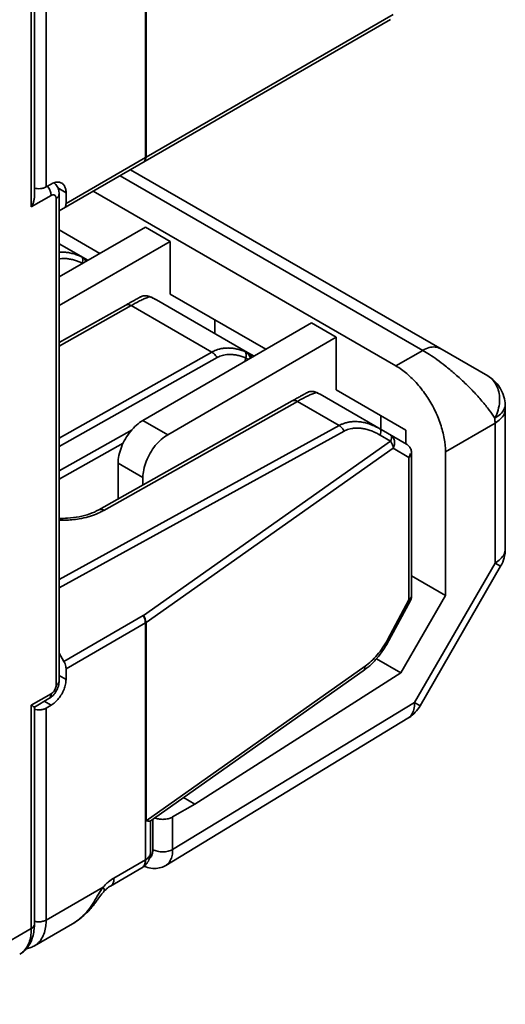
# Model space of a CAD drawing. Units: millimetres. Extents: x 309 to 4006, y 0 to 3460.
# Drawn here: x 389 to 396, y 147 to 161 of the extents above; entities that cross this region are included whole.
import ezdxf

# ---------------------------------------------------------------- set-up
doc = ezdxf.new("R2010")
doc.units = ezdxf.units.MM
doc.layers.get('0').update_dxf_attribs({"lineweight": 35})

msp = doc.modelspace()

# ---------------------------------------------------------------- linework, layer by layer
at = {"color": 9, "linetype": 'Continuous'}
for p, q in [((391.134071390062, 159.1576374978687), (391.134071390062, 162.5362166935686)), ((391.143080861562, 161.9886170975686), (391.143080861562, 159.1630069309687)), ((389.719863715662, 158.7394945632686), (389.719863715662, 161.7605535066687)), ((389.507732564462, 158.4537208336686), (389.507732564462, 161.6380802604687)), ((394.666862380262, 161.1974471066686), (391.143080861562, 159.1630069309687)), ((391.134071390062, 159.1576374978687), (390.002705250562, 158.5044468516686)), ((395.088821758262, 156.4094902481686), (390.7753741703621, 158.8998040357686)), ((389.885071492862, 158.7257558448687), (390.002705250562, 158.6578414996686)), ((389.7905740993621, 158.6170184952687), (389.507732564462, 158.4537208336686)), ((389.861284483062, 151.6359221232686), (389.861284483062, 158.5761926689686)), ((391.192144484462, 157.1783606866686), (391.200174772762, 157.1738718840686)), ((389.905218024262, 156.4704017933686), (390.931763200562, 157.0485916951686)), ((392.081336888062, 156.3849000319686), (390.931763200562, 157.0485916951686)), ((392.081336888062, 156.3849000319686), (389.905218024262, 155.1592258178687)), ((395.088821758262, 156.4094902481686), (394.7049398800621, 156.1878572654687)), ((392.155957668362, 156.3055109134687), (389.905218024262, 155.0378073930686)), ((392.567024656362, 156.3006619050686), (392.553710367862, 156.2518631027687)), ((390.542285111562, 154.1274064859687), (393.300580779862, 155.6809851675686)), ((393.895506338962, 155.3375125061687), (393.300580779862, 155.6809851675686)), ((393.570011245262, 155.8107443584686), (393.577297940162, 155.8068717937687)), ((391.452255163362, 155.2076972859686), (391.0987003007621, 155.4118176632686)), ((389.905218024262, 153.1449637151686), (393.895506338962, 155.3375125061687)), ((390.9444423361621, 155.2788323391686), (389.905218024262, 154.6935010584687)), ((389.905218024262, 153.0245535434686), (393.969210847962, 155.2576008446687)), ((396.119153442462, 155.3713582476686), (395.412049605162, 154.9631140937686)), ((396.119153442462, 153.3767300296686), (396.119153442462, 155.3713582476686)), ((391.1066090321621, 152.6309994816686), (394.630390550862, 155.1155175905686)), ((394.479053142262, 155.2028925448686), (394.630390550862, 155.1155175905686)), ((390.819047402462, 155.0861621488687), (389.905218024262, 154.5714581391686)), ((391.143080861562, 152.5297494791686), (394.666862380262, 155.0142675880686)), ((394.666862380262, 155.0142675880686), (394.8918305190621, 154.8843780910686)), ((394.8918305190621, 154.8843780910686), (394.8918305190621, 152.8543286239686)), ((391.098703244762, 154.5953240004686), (390.745148382162, 154.7994443777686)), ((394.9708054491621, 151.3877219193686), (396.119153442462, 153.3767300296686)), ((396.119153442462, 153.3767300296686), (396.198611882662, 153.3308514478687)), ((394.8918305190621, 152.8543286239686), (394.585482169162, 152.2845863482686)), ((389.971639103962, 151.9755044038686), (391.1030052435621, 152.6286950500686)), ((390.002705250562, 151.8709656021687), (391.134071390062, 152.5241562483686)), ((391.134071390062, 149.1455770526686), (391.134071390062, 152.5241562483686)), ((391.143080861562, 152.5297494791686), (391.143080861562, 149.7041393125687)), ((394.265211873362, 151.9054650746687), (391.143080861562, 149.7041393125687)), ((390.002705250562, 151.7175709540686), (389.905218024262, 151.7738539570686)), ((389.507732564462, 151.3501498046686), (389.7905740993621, 151.5134474661686)), ((389.507732564462, 151.3501498046686), (389.507732564462, 148.1657903778686)), ((389.7905740993621, 151.3501469827686), (389.693085172262, 151.4064309677686)), ((391.522978500562, 149.2928772146686), (394.9708054491621, 151.3877219193686)), ((394.9708054491621, 151.3877219193686), (395.050263889462, 151.3418433374686)), ((389.719863715662, 148.2882636240686), (389.719863715662, 151.3093225673687)), ((391.240135788062, 149.7255774863686), (391.240135788062, 149.2928765347687)), ((391.522978500562, 149.7571866017686), (391.522978500562, 149.2928772146686)), ((390.686540942562, 148.8871967705686), (391.134071390062, 149.1455770526686)), ((389.719863715662, 148.2882636240686), (390.532431234062, 148.7573968991686)), ((387.638304013862, 147.0864817435686), (389.507732564462, 148.1657903778686)), ((389.554195461462, 147.9220471791687), (389.554217099462, 147.9220596757687)), ((389.342085948262, 147.7995864296686), (389.342069021062, 147.7995766533686))]:
    msp.add_line(p, q, dxfattribs=at)
at = {"color": 7, "linetype": 'Continuous'}
for p, q in [((389.551666105662, 158.6008712506687), (389.551666105662, 161.6993163735686)), ((394.630390550862, 161.1254907903686), (389.905218024262, 158.3974300098686)), ((396.014447358662, 156.0441783864686), (390.921817487762, 158.9843526551687)), ((389.7905740993621, 158.7803189786687), (389.719863715662, 158.7394945632686)), ((389.905218024262, 151.6971582364686), (389.905218024262, 158.6374287496686)), ((390.002705250562, 158.5044468516686), (390.002705250562, 158.6578414996686)), ((394.7049398800621, 156.1878572654687), (390.391492372162, 158.6781710067686)), ((389.905218024262, 157.4580002937686), (391.1340357680621, 158.1674543140687)), ((390.483802731462, 157.7920443362686), (389.905218024262, 158.1260828156686)), ((391.1340357680621, 158.1674543140687), (391.487590630662, 157.9633339367687)), ((389.905218024262, 157.0497561398686), (391.487590630662, 157.9633339367687)), ((390.314105379562, 157.6940701092686), (389.905218024262, 157.9301386838687)), ((391.487590630662, 157.9633339367687), (391.487590630662, 157.2125202330686)), ((391.067098142662, 157.1728953201687), (391.061489472062, 157.1698634091687)), ((391.0673558374621, 157.1730271354686), (391.067098142662, 157.1728953201687)), ((392.587629481362, 156.3814827423686), (391.290262852262, 157.1305007697687)), ((392.852620310662, 156.4244378085687), (391.487590630662, 157.2125202330686)), ((389.905218024262, 156.5200737579686), (390.8568548902621, 157.0560724054686)), ((391.0987003007621, 155.4118176632686), (393.502853347262, 156.7998477863687)), ((392.123984084162, 156.8450877960686), (392.123984084162, 156.6491624815686)), ((393.502853347262, 156.7998477863687), (393.856408209862, 156.5957274091686)), ((393.856408209862, 156.5957274091686), (391.452255163362, 155.2076972859686)), ((393.856408209862, 156.5957274091686), (393.856408209862, 155.8449137053686)), ((392.6829195511621, 156.3264616142686), (392.587629481362, 156.3814827423686)), ((394.846361825062, 155.2733766490686), (393.856408209862, 155.8449137053686)), ((390.4692421384621, 154.1359377982686), (393.225672469462, 155.6884658777686)), ((393.4441629214621, 155.8094180671686), (393.434437386462, 155.8043531268686)), ((393.4447492334621, 155.8096948330686), (393.4441629214621, 155.8094180671686)), ((394.855358065062, 155.0722293958686), (393.624039115562, 155.7831248977686)), ((396.2655985798621, 153.5808504069686), (396.2655985798621, 155.5754786422686)), ((394.492801663362, 155.4774812684686), (394.492801663362, 155.2815557505686)), ((394.846361825062, 155.0774235406686), (394.846361825062, 155.2733766490686)), ((394.930358377362, 154.9423254049686), (394.930358377362, 152.9122759379686)), ((395.412049605162, 154.9631140937686), (395.412049605162, 152.9149645990686)), ((390.745148382162, 154.2913388817686), (390.745148382162, 154.7994443777686)), ((391.098703244762, 154.5953240004686), (391.098703244762, 154.4904746392687)), ((395.050263889462, 151.3418433374686), (396.198611882662, 153.3308514477686)), ((395.412049605162, 152.9149645990686), (394.930358377362, 153.1930628677686)), ((395.412049605162, 152.9149645990686), (394.775656151662, 151.8126926851686)), ((394.912471216962, 152.8412393444686), (394.606122868762, 152.2714970720687)), ((389.905218024262, 152.0905484499687), (389.971639103962, 151.9755044038686)), ((394.427328863062, 152.0137949895686), (394.775656151662, 151.8126926851686)), ((390.002705250562, 151.7175709540686), (390.002705250562, 151.8709656021687)), ((394.240175856962, 151.8408203976686), (391.203287493262, 149.6995968018687)), ((394.775656151662, 151.8126926851686), (391.8411752272621, 149.9408964710686)), ((389.551069816662, 151.3244388533686), (389.759507276662, 151.4447795587686)), ((389.551666105662, 151.3254716140686), (389.551666105662, 148.2270264911687)), ((389.719863715662, 151.3093225673687), (389.7905740993621, 151.3501469827686)), ((391.425174155862, 149.0673323209686), (394.876877393062, 151.1645321968687)), ((391.522978500562, 149.7571866017686), (391.8411752272621, 149.9408964710686)), ((391.8411752272621, 149.9408964710686), (391.678624227462, 150.0347432114687)), ((391.207293958762, 149.2476372412686), (391.207293958762, 149.7024216467686)), ((390.634762951562, 148.7727502851686), (391.082293399162, 149.0311305671686)), ((390.543349227362, 148.6943194857686), (390.543258054862, 148.6942166554686)), ((390.430002208462, 148.5457848545686), (390.430060183562, 148.5458645193686)), ((389.554174144762, 147.9220348707686), (390.097010042562, 148.2354394516686))]:
    msp.add_line(p, q, dxfattribs=at)
at = {"color": 9, "linetype": 'Continuous'}
for points, start_tangent, end_tangent in [([(391.1030052435621, 159.0889699807686), (391.119861179062, 159.1046039000686), (391.130457263062, 159.1280251113686)], (0.8660192136735259, 0.5000107214333388), (0.2584508388037715, 0.9660244116592639)), ([(391.1066090321621, 159.0910506146686), (391.125468160462, 159.1078613877686)], (0.866019924539412, 0.500009490210687), (0.6053586804658627, 0.7959528051239153)), ([(391.125468160462, 159.1078613877686), (391.137909100962, 159.1324061578686), (391.143080861562, 159.1630069309686)], (0.6053586799879164, 0.7959528054874154), (0.04170973332646877, 0.9991297704231592)), ([(391.130457263062, 159.1280251113686), (391.134071390062, 159.1576374978686)], (0.2584508408854066, 0.9660244111023418), (3.352091705559479e-09, 1)), ([(391.143080861562, 159.1630069309686), (391.138620866362, 159.1603020179686), (391.134071390062, 159.1576374978686)], (-0.8516328607147227, -0.524138789397291), (-0.8661481983291494, -0.4997872532699973)), ([(389.759507952862, 158.7215572969686), (389.739584190162, 158.7511408767686)], (-0.5000020663708469, 0.866024210761387), (-0.6162715446305453, 0.7875337346924777)), ([(389.7905740993621, 158.6170184952686), (389.782500270962, 158.6685491089686), (389.759507952862, 158.7215572969686)], (0, 1), (-0.5000020668500503, 0.8660242104847172)), ([(389.861284483062, 158.5761926689686), (389.857808960462, 158.5994687226686), (389.8477229596621, 158.6164415944686), (389.832026753162, 158.6254444489686), (389.812307598462, 158.6256131387686), (389.7905740993621, 158.6170184952686)], (0, 1), (-0.8660266959514751, -0.4999977618943622)), ([(389.861284483062, 158.5761926689686), (389.893799846462, 158.6042877238686), (389.905218024262, 158.6374284437686)], (0.8660269899258064, 0.4999972527124996), (5.651847484928213e-06, 0.9999999999840283)), ([(390.227592381062, 157.7407831573686), (390.164226430462, 157.7678264103686), (390.100681748762, 157.7885678079686), (390.038155410462, 157.8025750757686), (389.977850455362, 157.8097890396686), (389.920880416262, 157.8105512922686), (389.9051754871621, 157.8096632128686)], (-0.9027632386668395, 0.430137809209745), (-0.9974009338168314, -0.0720512124902335)), ([(390.234715918662, 157.6516714808686), (390.1779415868621, 157.6765362551686), (390.1214239277621, 157.6959384627686), (390.066244542262, 157.7094701414686), (390.013449729262, 157.7170543588686), (389.9639813028621, 157.7189635044686), (389.9186196523621, 157.7158032712686), (389.905139700462, 157.7138707766686)], (-0.9000065289498538, 0.435876413502309), (-0.9872528587191163, -0.1591596461133685)), ([(390.234715877462, 157.6516714094686), (390.2412462456621, 157.6916478660686), (390.238776345662, 157.7224761822686), (390.227575806762, 157.7407910180686)], (0.2442942758641923, 0.9697011430229368), (-0.8040469852345324, 0.5945657621619829)), ([(390.2857977292621, 157.6775875701686), (390.264628841962, 157.7106491363686), (390.227575806762, 157.7407910180686)], (-0.419001859128969, 0.9079853754584749), (-0.8775032286310953, 0.479570728612583)), ([(390.253849165462, 157.7288609542686), (390.240968614862, 157.7354890901686), (390.227592381062, 157.7407831573686)], (-0.8660366819350874, 0.4999804651612544), (-0.9468731237177095, 0.3216073500109523)), ([(390.2990166976621, 157.6853666974686), (390.298649010762, 157.6859409155686), (390.253856608462, 157.7288566569686)], (-0.537071524046177, 0.8435367081868558), (-0.8660127913098381, 0.5000218448105471)), ([(390.959342379062, 157.0639927588686), (390.988999549962, 157.0802315467686)], (0.8749463818110278, 0.4842198147079394), (0.8793979560915686, 0.4760874235074601)), ([(390.988999549962, 157.0802315467686), (391.020379502762, 157.0969909249686), (391.0522892675621, 157.1134969422686)], (0.8793979561612588, 0.4760874233787328), (0.8917268748559823, 0.4525739504871919)), ([(391.0522892675621, 157.1134969422686), (391.083605256362, 157.1290362614686), (391.113318357062, 157.1429843682686)], (0.8917268751420534, 0.4525739499235332), (0.9107712045426757, 0.4129113863480682)), ([(391.113318357062, 157.1429843682686), (391.1405141135621, 157.1548008597686)], (0.910771204389206, 0.412911386686581), (0.9242679987311655, 0.3817442422898952)), ([(391.1405141135621, 157.1548008597686), (391.1644157948621, 157.1640568756686), (391.184430290662, 157.1704609577686), (391.193378621062, 157.1726648020686)], (0.924267998606649, 0.381744242591371), (0.9783676057042124, 0.2068739425558634)), ([(391.193378621062, 157.1726648020686), (391.200173959162, 157.1738717045686)], (0.9783676067861182, 0.2068739374392132), (0.9902428569351117, 0.1393523745365962)), ([(391.200173959162, 157.1738717045686), (391.238998082662, 157.1571596298686)], (0.929783171511654, -0.368107666279487), (0.9062124868068869, -0.4228225736112937)), ([(391.238998082662, 157.1571596298686), (391.2466772176621, 157.1535186681686)], (0.9062124864198099, -0.4228225744408947), (0.900901527368836, -0.4340235454263955)), ([(391.2466772176621, 157.1535186681686), (391.256579567362, 157.1486484458686)], (0.9009015248390104, -0.4340235506775477), (0.8937069729404392, -0.4486511412195861)), ([(391.256579567362, 157.1486484458686), (391.290254561262, 157.1305055564686)], (0.893706970799574, -0.4486511454841607), (0.8660354138102989, -0.4999826617258086)), ([(390.856854983562, 157.0560722394686), (390.878556364662, 157.0627021587686), (390.904267025462, 157.0602423407686), (390.931763200562, 157.0485916951686)], (0.8716372178263317, 0.4901515689049378), (0.8660303038733572, -0.4999915127009863)), ([(390.931763200562, 157.0485916951686), (390.959342379062, 157.0639927588686)], (0.8712980709041097, 0.4907541865728472), (0.8749463809276387, 0.4842198163041527)), ([(392.555704790362, 156.3912732314686), (392.496189103762, 156.4130355970686), (392.437111502462, 156.4290251705687), (392.379473161662, 156.4390466347686), (392.324232165462, 156.4432096846686), (392.272253557262, 156.4419283335686), (392.224260628162, 156.4358942306686), (392.180820412162, 156.4260284333686), (392.142412462562, 156.4134494165686), (392.109418551062, 156.3994315842686), (392.081336888062, 156.3849000319686)], (-0.9243906001963929, 0.3814472680050974), (-0.8713054741056235, -0.49074104249958)), ([(392.155957668362, 156.3055109134686), (392.1341965127621, 156.3377743825686), (392.108744754262, 156.3648525323686), (392.081336888062, 156.3849000319686)], (-0.4938998425908363, 0.869518801112861), (-0.8660303015174432, 0.4999915167816413)), ([(392.587626548062, 156.3814844358686), (392.572187019862, 156.3882525889686), (392.555704790362, 156.3912732314686)], (-0.8660439385803047, 0.4999678954176092), (-0.9978744816292343, 0.0651653198656078)), ([(392.5670246620621, 156.3006619258686), (392.571426977462, 156.3406098097686), (392.567520498562, 156.3718916205686), (392.555709338162, 156.3912713426686)], (0.1935698539952357, 0.9810864954856239), (-0.7732357630724709, 0.6341186440294384)), ([(392.632181334062, 156.2966873232686), (392.620831949762, 156.3260677815686), (392.593316806862, 156.3639734916686), (392.555709338162, 156.3912713426686)], (-0.2619341840364762, 0.9650857387989656), (-0.8933408225817597, 0.4493797666884268)), ([(392.650321433262, 156.3071347195686), (392.631281492662, 156.3423656411686), (392.587635294762, 156.3814793857686)], (-0.3499242274684587, 0.9367780073371719), (-0.8660034388842777, 0.5000380423933815)), ([(395.088821758262, 156.4094902481686), (395.180327728062, 156.4484101067686), (395.2655977175621, 156.4568559958686), (395.338817516562, 156.4342541904686)], (0.8660266945846233, 0.499997764261833), (0.8660310753176702, -0.4999901764876183)), ([(396.116561964762, 155.4426944523686), (396.037568257662, 155.5563818830686), (395.9330571516621, 155.6868114711686), (395.8083135239621, 155.8249819348686), (395.6730498605621, 155.9598901450686), (395.537643093762, 156.0825979995686), (395.409018760462, 156.1889242019686), (395.2906624840621, 156.2781107046686), (395.183997146462, 156.3510581120686), (395.088821758262, 156.4094902481686)], (-0.5390629921312707, 0.8422654513361458), (-0.8661211520402368, 0.4998341224731391)), ([(392.567024656362, 156.3006619050686), (392.508060061562, 156.3228051030686), (392.450166046762, 156.3387107164686), (392.394540594962, 156.3481761280686), (392.342281753462, 156.3514053514686), (392.294311436662, 156.3490006556686), (392.251323401862, 156.3419107042686), (392.213789942462, 156.3313539777686), (392.182194401362, 156.3188291671686), (392.155957668362, 156.3055109134686)], (-0.9204198884839161, 0.3909312329339463), (-0.8713044935697539, -0.4907427834264653)), ([(392.601306824462, 156.2793886304686), (392.600600533562, 156.2799265606686), (392.5670246620621, 156.3006619258686)], (-0.7940581322675978, 0.6078418236512638), (-0.8919930316555351, 0.4520491471930541)), ([(396.1165467167621, 155.4429080410686), (396.162493481462, 155.5587921900686), (396.183348789662, 155.6779824920686), (396.177798437262, 155.7929686998686), (396.1461921532621, 155.8965053696686), (396.090521434062, 155.9820685539686), (396.014294176162, 156.0442668243686)], (0.4584584177670625, 0.8887158596416076), (-0.8660308002356051, 0.4999906529559102)), ([(393.225672562762, 155.6884657118686), (393.247373943962, 155.6950956310686), (393.2730846047621, 155.6926358131686), (393.300580779862, 155.6809851675686)], (0.8716372178263317, 0.4901515689049378), (0.8660303038733572, -0.4999915127009863)), ([(393.300580779862, 155.6809851675686), (393.3301521021621, 155.6974879961686), (393.332278643462, 155.6986624130686)], (0.8712980712641528, 0.4907541859336172), (0.8755276633983651, 0.4831679942051204)), ([(393.332278643462, 155.6986624130686), (393.3620678374621, 155.7149221772686)], (0.8755276637991073, 0.4831679934789528), (0.8800922501178065, 0.4748027288070029)), ([(393.3620678374621, 155.7149221772686), (393.3958120105621, 155.7328540669686), (393.429875595662, 155.7503146274686)], (0.8800922497350231, 0.4748027295165286), (0.8938780442515599, 0.4483102073397461)), ([(393.429875595662, 155.7503146274686), (393.4629306907621, 155.7664640288686), (393.4937813923621, 155.7805704601686)], (0.8938780440081789, 0.4483102078250195), (0.9159731779759239, 0.401239501082192)), ([(393.4937813923621, 155.7805704601686), (393.521365197962, 155.7920201759686)], (0.9159731777072603, 0.4012395016955132), (0.9321469437452155, 0.3620802055711609)), ([(393.521365197962, 155.7920201759686), (393.544828044862, 155.8003619973686), (393.5635752861621, 155.8053339800686), (393.570485382162, 155.8064789541686)], (0.9321469441442822, 0.362080204543795), (0.9928612440349259, 0.1192751025714057)), ([(393.570485382162, 155.8064789541686), (393.577301555962, 155.8068715355686)], (0.9928612439595851, 0.1192751031985519), (0.9999056016213979, -0.01374000895743674)), ([(393.577301555962, 155.8068715355686), (393.601119218062, 155.7955491184686)], (0.914059639457875, -0.4055798016594754), (0.8915033094952352, -0.4530141820727503)), ([(393.601119218062, 155.7955491184686), (393.624031907862, 155.7831290589686)], (0.8915033081327389, -0.453014184754057), (0.8660344790127825, -0.4999842809139688)), ([(396.1165467167621, 155.4429080410686), (396.195892285162, 155.5013233834686), (396.246063446362, 155.5673898507686)], (0.866026696237337, 0.499997761399232), (0.4434191993281867, 0.8963143498054407)), ([(396.119153442462, 155.3713582476686), (396.198612733662, 155.4311445815686), (396.248562406962, 155.5007670545686), (396.2655985798621, 155.5754786422686)], (0.8660266568974002, 0.4999978295384018), (9.86892742317672e-07, 0.9999999999995131)), ([(396.246063446362, 155.5673898507686), (396.263373269862, 155.6364645257686), (396.262983552562, 155.6469046513686)], (0.4434191993726673, 0.8963143497834355), (-0.07628829764987746, 0.9970858015445229)), ([(393.895506338962, 155.3375125061686), (393.931021039062, 155.3551200121686), (393.9736510593621, 155.3714435446686), (394.023023824662, 155.3845700070686), (394.0785874513621, 155.3927741232686), (394.139510048762, 155.3946103050686), (394.204673037962, 155.3890323659686), (394.272719941362, 155.3754887048686), (394.342150391562, 155.3539659666686), (394.411434707662, 155.3249701457686), (394.479042313662, 155.2894997384686)], (0.8755559648518236, 0.4831167068239229), (0.8660305326765149, -0.4999911163931134)), ([(396.119153442462, 155.3713582476686), (396.1185014427621, 155.4067898842686), (396.116561964762, 155.4426944523686)], (0, 1), (-0.07120802983430694, 0.9974614862174461)), ([(393.895506338962, 155.3375125061686), (393.922579337662, 155.3172750364686), (393.947718683462, 155.2900185370686), (393.969210847962, 155.2576008446686)], (0.8607252675071315, -0.5090697534471841), (0.4877357237169757, -0.8729913308906784)), ([(393.969210847962, 155.2576008446686), (393.998867702462, 155.2720959486686), (394.034789567262, 155.2853176331686), (394.076780470362, 155.2956125514686), (394.124476159962, 155.3014947044686), (394.177250329062, 155.3017275437686), (394.234200993962, 155.2954281326686), (394.294186888562, 155.2821485283686), (394.355906362162, 155.2619110768686), (394.417998225862, 155.2351895270686), (394.479053142262, 155.2028925448686)], (0.8764147456296107, 0.4815570512857066), (0.8660246221668935, -0.5000013537988567)), ([(394.479052997862, 155.2894935700686), (394.489339574762, 155.2731096989686), (394.489339791662, 155.2430333822686), (394.479053142262, 155.2028925448686)], (0.8660227451982616, -0.5000046047780629), (-0.3273246130399816, -0.9449119523522953)), ([(394.630390404262, 155.2021186169686), (394.640649691862, 155.1858571884686), (394.640682362762, 155.1556936974686), (394.630390550862, 155.1155175905686)], (0.866022816388973, -0.5000044814736275), (-0.3273246125847655, -0.9449119525099855)), ([(394.666862380262, 155.0142675880686), (394.661690868062, 155.0470864594686), (394.649250002662, 155.0816237358686), (394.630390550862, 155.1155175905686)], (-0.04405959896835299, 0.999028904355999), (-0.5514007686430124, 0.8342404883125101)), ([(394.630392006162, 155.2021176920686), (394.665636744662, 155.1691916944686), (394.684871632762, 155.1221798262686), (394.685300962862, 155.0679111758686), (394.666862380262, 155.0142675880686)], (0.8660180032351291, -0.5000128179083412), (-0.4729169590577932, -0.881107002489215)), ([(394.9303477113621, 154.9423254754686), (394.921087293862, 154.9123515553686), (394.8918305190621, 154.8843780910686)], (-0.006606479259736023, -0.9999781769777731), (-0.8418091432439623, -0.5397752924605443)), ([(394.910216306762, 154.9377071907686), (394.8918305190621, 154.8843780910686)], (-0.166649054717503, -0.9860162739842394), (-0.4729169589391764, -0.8811070025528802)), ([(390.4692857765621, 154.1359621863686), (390.4909871589621, 154.1425921055686), (390.5166978205621, 154.1401322872686), (390.544193993662, 154.1284816420686)], (0.8716372180648199, 0.4901515684808339), (0.8660302992822638, -0.4999915206531733)), ([(389.905131915262, 153.9879468977686), (389.9843599968621, 153.9880412907686), (390.190251637962, 154.0082875584686), (390.320473247962, 154.0373872022686)], (0.999680944220391, -0.02525885513295265), (0.9630000052685573, 0.2695013726361308)), ([(390.320473247962, 154.0373872022686), (390.379872828562, 154.0557354738686)], (0.9630000051240017, 0.2695013731526661), (0.9470223486441368, 0.3211676683113402)), ([(390.379872828562, 154.0557354738686), (390.485939986862, 154.0983369083686)], (0.9470223483578863, 0.3211676691554027), (0.9045353805900409, 0.426398575584898)), ([(390.485939986862, 154.0983369083686), (390.542285111562, 154.1274064859686)], (0.9045353807060783, 0.4263985753387433), (0.8711137042339646, 0.491081372377105)), ([(396.119153442462, 153.3767300296686), (396.198612322562, 153.4365159439686), (396.248562031762, 153.5061380132686), (396.2655985798621, 153.5808504069686)], (0.8660266961174701, 0.4999977616068487), (5.247974099020985e-07, 0.9999999999998623)), ([(394.920969551362, 152.8821184638686), (394.896679049762, 152.8575834879686)], (-0.5319225581843258, -0.8467930042782844), (-0.8177920330913836, -0.5755138491924077)), ([(394.930348822562, 152.9122750486686), (394.920969551362, 152.8821184638686)], (-0.006321897691430302, -0.9999800166051215), (-0.5319225583078422, -0.8467930042006961)), ([(394.896679049762, 152.8575834879686), (394.8918305190621, 152.8543286239686)], (-0.8177920320812916, -0.5755138506277254), (-0.8418091421827105, -0.5397752941156246)), ([(394.909980555962, 152.8422831558686), (394.910269101662, 152.8431282461686), (394.8918305190621, 152.8543286239686)], (0.3865190409384455, 0.9222814272184083), (-0.8647625980050305, 0.5021808927981927)), ([(391.1030052435621, 152.6286950500686), (391.104822338462, 152.6297998791686), (391.1066090321621, 152.6309994816686)], (0.8659773032607421, 0.5000833032978133), (0.8172746837784879, 0.5762482895894553)), ([(391.1030052435621, 152.6286950500686), (391.119861047462, 152.5935980379686), (391.1304571436621, 152.5579418129686), (391.134071389862, 152.5241562481686)], (0.4999982749539534, -0.8660263997379473), (4.660772976905357e-06, -0.9999999999891386)), ([(391.1066090321621, 152.6309994816686), (391.125468483962, 152.5971056270686), (391.137909349362, 152.5625683506686), (391.143080861562, 152.5297494791686)], (0.5514007686430124, -0.8342404883125101), (0.04405959988635288, -0.999028904315513)), ([(391.134071390062, 152.5241562483686), (391.138616860762, 152.5268815044686), (391.143080861562, 152.5297494791686)], (0.8657877320331081, 0.500411433783209), (0.8319281777746933, 0.5548833273981822)), ([(394.585482169162, 152.2845863482686), (394.5168318251621, 152.1709608884686), (394.438598993962, 152.0673770503686), (394.353654736762, 151.9777848766686), (394.265211873362, 151.9054650746686)], (-0.4736476612638751, -0.8807144219207844), (-0.8172091062289749, -0.5763412849141036)), ([(394.603632211462, 152.2725406083686), (394.6039205991621, 152.2733860787686), (394.585482169162, 152.2845863482686)], (0.3862560783886713, 0.9223915881597168), (-0.8647626575757199, 0.5021807902166094)), ([(394.240150821262, 151.8408550064686), (394.258759885362, 151.8644181014686), (394.265211873362, 151.9054650746686)], (0.8102292356442412, 0.5861131168190562), (-0.0440595978681939, 0.9990289044045187)), ([(389.7905740993621, 151.5134474661686), (389.812469256462, 151.5301017987686), (389.832210941662, 151.5531460403686), (389.847855521762, 151.5803030120686), (389.8578610167621, 151.6088496289686), (389.861284483062, 151.6359221232686)], (0.8660266959800237, 0.4999977618449143), (0, 1)), ([(389.861284483062, 151.6359221232686), (389.8938001931621, 151.6640176859686), (389.905218024262, 151.6971582364686)], (0.8660266960973245, 0.4999977616417421), (1.293930167440161e-06, 0.9999999999991629)), ([(389.7905740993621, 151.5134474661686), (389.782500494862, 151.4712400252686), (389.759508501862, 151.4447802660686)], (-5.882638041422553e-07, -0.999999999999827), (-0.8660135448842808, -0.5000205396550842)), ([(394.9708054491621, 151.3877219193686), (394.9612244417621, 151.2907217801686), (394.928184898262, 151.2138595856686), (394.876879408362, 151.1645374260686)], (0.02297220131300893, -0.9997361041629109), (-0.8537916365430023, -0.5206148685633382)), ([(391.134071390062, 149.1455770526686), (391.1800460623621, 149.1821108291686), (391.204216206762, 149.2250587874686), (391.207151410062, 149.2476372411686)], (0.8660266962436048, 0.4999977613883755), (-5.356542915970961e-07, 0.9999999999998566)), ([(391.234001905162, 149.2379146315686), (391.219181819562, 149.1987892411686)], (-0.2355162306607564, -0.9718704157938698), (-0.481461748013337, -0.8764671044596836)), ([(391.240135788062, 149.2928765347687), (391.234858033462, 149.2416039737686), (391.234001905162, 149.2379146315686)], (-0.0001666374801968771, -0.999999986115975), (-0.2355162313017621, -0.971870415638533)), ([(391.522978500562, 149.2928772146686), (391.458092988162, 149.2678464103686), (391.381555740962, 149.2590569610686), (391.305019408862, 149.2678465799686), (391.240135788062, 149.2928765347687)], (-0.8660266976503669, -0.4999977589517776), (-0.8660302883177559, 0.499991539644687)), ([(391.522978500562, 149.2928772146686), (391.514935263762, 149.2076072083686), (391.489567449862, 149.1368648171686), (391.448136496562, 149.0841708692686), (391.4252446147621, 149.0674373682687)], (0.009022571761315193, -0.9999592957709889), (-0.8545989468466795, -0.5192885903315672)), ([(391.134071390062, 149.1455770526686), (391.1254192867621, 149.0874939530686), (391.101168063262, 149.0459564051686)], (0, -1), (-0.6972500852096918, -0.7168279561199308)), ([(391.219181819562, 149.1987892411686), (391.193880673762, 149.1668418042686), (391.1910730776621, 149.1644887202687)], (-0.4814617486248368, -0.876467104123774), (-0.7779672447782449, -0.6283048352926679)), ([(391.101168063262, 149.0459564051686), (391.100309904862, 149.0450867943686), (391.0822221318621, 149.0312540062686)], (-0.6972500844232881, -0.7168279568848566), (-0.8660261398132726, -0.4999987251584969)), ([(390.532431234062, 148.7573968991686), (390.591247238262, 148.8170757195686)], (0.6605504148311213, 0.7507816922824061), (0.7431877398878071, 0.6690829420037947)), ([(390.591247238262, 148.8170757195686), (390.607509398762, 148.8312404516686), (390.686540942562, 148.8871967705686)], (0.743187739956788, 0.6690829419271737), (0.8660266941138858, 0.4999977650771792)), ([(390.686540942562, 148.8871967705686), (390.677888838362, 148.8291136702686), (390.652779457262, 148.7867065122686), (390.634691684362, 148.7728737242686)], (-2.067568107370484e-08, -0.9999999999999998), (-0.8660261409507605, -0.4999987231883033)), ([(390.398928944662, 148.5445178386686), (390.465484547062, 148.6551589188686), (390.532431234062, 148.7573968991686)], (0.5183992057572505, 0.8551387393109097), (0.5839524984606318, 0.811787829141079)), ([(390.532431235762, 148.7573969004686), (390.547590678762, 148.7193674309686), (390.543960502862, 148.6950526589686), (390.543331132262, 148.6943364431687)], (0.484236515842849, -0.8749371387273364), (-0.6837955147682028, -0.7296736900717256)), ([(390.0967257384621, 148.2352748725687), (390.153599627462, 148.2720032821686), (390.235958558162, 148.3401323057686), (390.318665299062, 148.4298719147686), (390.398928944662, 148.5445178386686)], (0.8659409939650968, 0.5001461736040176), (0.5186392836698925, 0.8549931540277856)), ([(390.398925565862, 148.5445207347686), (390.426822450762, 148.5431572958686), (390.428857688162, 148.5462716401686)], (0.9646594513177084, -0.2634997969324034), (0.3913889020388797, 0.9202253677011953)), ([(389.551508681062, 148.2707157210687), (389.556395318962, 148.2694904285686), (389.613797881362, 148.2628984348686), (389.6712003486621, 148.2694907044686), (389.719863715662, 148.2882636240686)], (0.9671638483674161, -0.2541536747936763), (0.8660266961416505, 0.4999977615649667)), ([(389.554192377762, 147.9221024509686), (389.594635239162, 147.9506862487686), (389.655292974062, 148.0224810290686), (389.6947859610621, 148.1104101813686), (389.714688898162, 148.2031004737686), (389.719863715662, 148.2882636240686)], (0.8658023085893769, 0.5003862132806073), (0, 1)), ([(389.507732564462, 148.1657903778686), (389.5025466610621, 148.0805396905686), (389.482733310762, 147.9881860646686), (389.443431855562, 147.9004479705686), (389.383128595162, 147.8287488775686), (389.342061803262, 147.7996281995686)], (0, -1), (-0.8657641987574622, -0.5004521477122956)), ([(389.551666105662, 148.2270264911686), (389.540248311862, 148.1938859926686), (389.507732564462, 148.1657903778686)], (-1.622852158365892e-06, -0.9999999999986832), (-0.8660266950441352, -0.4999977634659304))]:
    msp.add_spline(points, degree=3, dxfattribs=dict(at, start_tangent=start_tangent, end_tangent=end_tangent))
at = {"color": 7, "linetype": 'Continuous'}
for points, start_tangent, end_tangent in [([(389.7905740993621, 158.7803189786686), (389.844817470962, 158.8034926802686), (389.896692975362, 158.8087336541686), (389.940572228962, 158.7951769517686)], (0.8660266961518135, 0.4999977615473639), (0.8660542412581115, -0.4999500487037048)), ([(389.8307857494621, 158.7987350509686), (389.855617570762, 158.7753364457686)], (0.7877308295818759, -0.6160195939466939), (0.6615258893520638, -0.7499223277893258)), ([(389.855617570762, 158.7753364457686), (389.891875338762, 158.7143027430686), (389.905218024262, 158.6374287413686)], (0.6615258905066421, -0.7499223267708424), (-1.664268213465259e-07, -0.9999999999999861)), ([(389.940572228962, 158.7951769517686), (389.974304600962, 158.7638807572686), (389.995644151062, 158.7164381914686), (390.002705250562, 158.6578414996686)], (0.8660542412015387, -0.4999500488017047), (0, -1)), ([(389.719863715662, 158.7394945632686), (389.6819161853621, 158.7235743396686), (389.6371635032621, 158.7151865536686), (389.590344836862, 158.7151944143686), (389.551532394862, 158.7219414990686)], (-0.8660266961392442, -0.4999977615691347), (-0.966914497038224, 0.2551006770224617)), ([(389.507732564462, 158.4537208336686), (389.528261860562, 158.4951423209686), (389.5433341168621, 158.5398262974686), (389.551046218162, 158.5854715658686), (389.551664077462, 158.6011480835686)], (0.4999979182501954, 0.8660266056799127), (0.001891035106833782, 0.9999982119915138)), ([(389.971639103962, 158.4357793345686), (389.988504437062, 158.4514266272686), (389.999099215262, 158.4748646844686), (390.002705250562, 158.5044468516686)], (0.8660192133211785, 0.500010722043605), (0, 1)), ([(390.910570683562, 157.0862809873686), (390.856850464962, 157.0560682348686)], (-0.8718792035155097, -0.489720996565555), (-0.8713341459555244, -0.4906901324583132)), ([(390.916954482562, 157.0898661298686), (390.910570683562, 157.0862809873686)], (-0.8719418926056073, -0.4896093707429951), (-0.8718792040823319, -0.4897209955564081)), ([(390.990418330062, 157.1309461714686), (390.916954482562, 157.0898661298686)], (-0.8741770543556395, -0.4856073286494935), (-0.8719418957032367, -0.4896093652264487)), ([(391.042092713162, 157.1594920368686), (390.990418330062, 157.1309461714686)], (-0.8762947347496023, -0.4817754018732422), (-0.8741770544041935, -0.4856073285620882)), ([(391.065722661262, 157.1722086656686), (391.042092713162, 157.1594920368686)], (-0.8885999630506792, -0.4586830121841569), (-0.8762947358947332, -0.4817753997903794)), ([(391.067368455962, 157.1730544709686), (391.065722661262, 157.1722086656686)], (-0.890255803990586, -0.4554608692973254), (-0.8885999609775721, -0.4586830162003575)), ([(391.070408278062, 157.1745390784686), (391.0671191396621, 157.1729046934686)], (-0.9009301407855749, -0.4339641476252206), (-0.8899923032312325, -0.4559755477974297)), ([(391.070409556962, 157.1745370961686), (391.0673567678621, 157.1730253103686)], (-0.9012204599962066, -0.4333609148091528), (-0.8909217173351789, -0.4541569041427594)), ([(391.1056616858621, 157.1864251625686), (391.104352974162, 157.1861521905686), (391.070408278062, 157.1745390784686)], (-0.979838653530781, -0.1997904228109696), (-0.9009301370984281, -0.433964155279912)), ([(391.105682438662, 157.1863254895686), (391.070409556962, 157.1745370961686)], (-0.9807289870294005, -0.1953731148348872), (-0.9012204620729914, -0.433360910490256)), ([(391.111957478662, 157.1875687834686), (391.1056616858621, 157.1864251625686)], (-0.987503456534115, -0.1575973455778212), (-0.9798386529902746, -0.1997904254617928)), ([(391.111982733462, 157.1874381210686), (391.106345336662, 157.1864559572686), (391.105682438662, 157.1863254895686)], (-0.9883199450347596, -0.1523931961948752), (-0.9807289864005012, -0.1953731179918199)), ([(391.148835084962, 157.1888498547686), (391.111957478662, 157.1875687834686)], (-0.9960455285936236, 0.08884427369644622), (-0.9875034557100999, -0.1575973507410919)), ([(391.154224767162, 157.1878398355686), (391.111982733462, 157.1874381210686)], (-0.9910572329845109, 0.1334374795516049), (-0.9883199440755613, -0.1523932024155908)), ([(391.153205282662, 157.1883950991686), (391.148835084962, 157.1888498547686)], (-0.9930014001491025, 0.1181025795735301), (-0.9960455291531284, 0.08884426742375989)), ([(391.159191003262, 157.1875606944686), (391.153205282662, 157.1883950991686)], (-0.9874502917096284, 0.1579301155656191), (-0.9930013990199291, 0.1181025890675709)), ([(391.1591231202621, 157.1870964981686), (391.154224767162, 157.1878398355686)], (-0.9860339285699983, 0.1665445637324005), (-0.991057234117784, 0.1334374711346396)), ([(391.1920268683621, 157.1775710594686), (391.1591231202621, 157.1870964981686)], (-0.9225847543497804, 0.3857944673545169), (-0.9860339285813576, 0.1665445636651464)), ([(391.192143221862, 157.1783612007686), (391.159191003262, 157.1875606944686)], (-0.9261598276568346, 0.3771312419233687), (-0.9874502926870169, 0.1579301094545451)), ([(391.200174772762, 157.1738718840686), (391.1920268683621, 157.1775710594686)], (-0.897630805259198, 0.4407481564904425), (-0.9225847542146096, 0.3857944676777629)), ([(391.213426437862, 157.1693522049686), (391.192144968562, 157.1783618947686)], (-0.9153689980222709, 0.4026159428782021), (-0.9261582946761742, 0.3771350065991236)), ([(391.290342384662, 157.1304525628686), (391.270840222862, 157.1413362717686), (391.213426437862, 157.1693522049686)], (-0.8659704162346006, 0.5000952291378838), (-0.9153689991328298, 0.4026159403532868)), ([(395.412049605162, 154.9631140937686), (395.394732792862, 155.1527040321686), (395.341976099562, 155.3579514382686), (395.2571005402621, 155.5626359154686), (395.146806013062, 155.7537026717686), (395.011939818262, 155.9296462925686), (394.860516316262, 156.0780295838686), (394.7049398800621, 156.1878572654686)], (0, 1), (-0.8660303016809036, 0.4999915164985134)), ([(396.0142998166621, 156.0442635678686), (396.107862466962, 155.9745186379686), (396.182916882962, 155.8846687749686), (396.235601015162, 155.7781991553686), (396.261934778962, 155.6597804871686), (396.263018070562, 155.6469480671686)], (0.866020092537382, -0.5000091992369184), (0.07123765099590172, -0.997459371142798)), ([(393.570032859962, 155.8104101715686), (393.530251690862, 155.8221849975686), (393.480833266762, 155.8213137411686), (393.444751433462, 155.8096901392686)], (-0.9106192478614262, 0.4132463979568247), (-0.905469564430951, -0.4244112014181812)), ([(393.525694445162, 155.8229406691686), (393.479396553362, 155.8210722616686), (393.444771315162, 155.8097010526686)], (-0.9933706687055013, 0.1149552719782143), (-0.9054437324888415, -0.424466308788666)), ([(393.5700108507621, 155.8107445357686), (393.525694445162, 155.8229406691686)], (-0.9121172155130881, 0.4099294880398955), (-0.9933706685860655, 0.1149552730103026)), ([(393.266029433562, 155.7111721119686), (393.2256713943621, 155.6884653107686)], (-0.8717667722836744, -0.4899211107332528), (-0.8713007580506179, -0.4907494157107256)), ([(393.322831723762, 155.7430252294686), (393.266029433562, 155.7111721119686)], (-0.8727605484007013, -0.4881485687322121), (-0.8717667723702811, -0.4899211105791447)), ([(393.366774947362, 155.7675317937686), (393.322831723762, 155.7430252294686)], (-0.8740874824048902, -0.4857685386097794), (-0.872760548553218, -0.4881485684595274)), ([(393.3993449346621, 155.7855475883686), (393.366774947362, 155.7675317937686)], (-0.876358652842745, -0.4816591238496881), (-0.8740874834962439, -0.4857685366460076)), ([(393.444185630262, 155.8094221346686), (393.436863321162, 155.8057794333686), (393.422095058462, 155.7979574221686), (393.3993449346621, 155.7855475883686)], (-0.9017715859030915, -0.4322129184300526), (-0.8763586535350252, -0.4816591225901133)), ([(393.577508800762, 155.8073138295686), (393.570012450762, 155.8107440516686)], (-0.9064977038579389, 0.4222107446528149), (-0.9120994752694109, 0.4099689588411117)), ([(393.577297940162, 155.8068717937686), (393.570032859962, 155.8104101715686)], (-0.8867331855225292, 0.4622815783622226), (-0.9106192466703525, 0.4132464005814444)), ([(393.624079675162, 155.7830990372686), (393.600390777162, 155.7960649021686), (393.577508800762, 155.8073138295686)], (-0.8659905450262967, 0.5000603722802455), (-0.9064977041843484, 0.4222107439520051)), ([(396.2655985798621, 155.5754786458686), (396.265312346762, 155.5991391234686), (396.264453098762, 155.6229627329686), (396.263022382062, 155.6469076222686)], (-2.098227754587947e-08, 0.9999999999999998), (-0.0713082017398261, 0.9974543299643509)), ([(390.745148382162, 154.7994443777686), (390.757195371662, 154.9120628567686), (390.7925153576621, 155.0309171548686), (390.848701341662, 155.1479075478686), (390.921924341462, 155.2550613339686), (391.007194330762, 155.3450761595686), (391.0987003007621, 155.4118176632686)], (0, 1), (0.8660266961480488, 0.4999977615538844)), ([(391.452255163362, 155.2076972859686), (391.360749193362, 155.1409557823686), (391.275479204062, 155.0509409566686), (391.202256204162, 154.9437871706686), (391.146070220262, 154.8267967775686), (391.110750234262, 154.7079424795686), (391.098703244762, 154.5953240004686)], (-0.8660266961480488, -0.4999977615538844), (0, -1)), ([(394.930358377362, 154.9423254049686), (394.9214784236621, 154.9931696036686), (394.895534644562, 155.0384213334686), (394.855360211062, 155.0722281568686)], (0, 1), (-0.866018204453749, 0.5000124693992186)), ([(390.469240249262, 154.1359423538686), (390.343541147262, 154.0791570315686), (390.190279548162, 154.0377949849686), (390.0232658855621, 154.0167255987686), (389.905155549162, 154.0147665765686)], (-0.8708497391516421, -0.4915493177896973), (-0.9996294790062371, 0.02721956468643428)), ([(396.2655985798621, 153.5808504069686), (396.248944551562, 153.4528790367686), (396.199342530762, 153.3321212670686), (396.198611878562, 153.3308514500686)], (0, -1), (-0.5000053423646967, -0.866022319346772)), ([(394.912471216962, 152.8412393444686), (394.927746515662, 152.8844059418686)], (0.4735772896885049, 0.8807522640852478), (0.186250497002042, 0.9825022912779859)), ([(394.927746515662, 152.8844059418686), (394.930361362762, 152.9122816270686)], (0.1862504971074553, 0.982502291258003), (-5.772606098441354e-05, 0.9999999983338509)), ([(394.331785118662, 151.9143670395686), (394.443350401062, 152.0304678621686), (394.542524318762, 152.1643185319686), (394.606124008762, 152.2714970496686)], (0.7419007977330023, 0.6705096616180373), (0.4735400219575099, 0.8807723017922856)), ([(390.002705250562, 151.8709656021686), (389.999099215262, 151.9047115659686), (389.988504437062, 151.9403831424686), (389.971639103962, 151.9755044038686)], (0, 1), (-0.5000020815379836, 0.8660242020045881)), ([(394.2880696484621, 151.8769970868686), (394.331785118662, 151.9143670395686)], (0.7783393828614287, 0.6278437744271185), (0.7419007977731759, 0.6705096615735864)), ([(394.240136693562, 151.8407903248686), (394.2880696484621, 151.8769970868686)], (0.8173656865940107, 0.5761192015361938), (0.7783393823926722, 0.6278437750082368)), ([(390.002705250562, 151.7175709540686), (389.995644151062, 151.6508208555686), (389.974304600962, 151.5787376469686), (389.940628672462, 151.5085886810686), (389.896692975362, 151.4442670991686), (389.844817470962, 151.3896077577686), (389.7905740993621, 151.3501469827686)], (0, -1), (-0.8660266961106402, -0.4999977616186784)), ([(389.894125908762, 151.6217931329686), (389.863755803062, 151.5513356236686)], (-0.2785734685233151, -0.960414922122147), (-0.5035105445036022, -0.8639890807028096)), ([(389.905218024262, 151.6971582364686), (389.894125908762, 151.6217931329686)], (0, -1), (-0.2785734688573764, -0.9604149220252507)), ([(389.863755803062, 151.5513356236686), (389.817927531162, 151.4907191368686), (389.759507269462, 151.4447795545686)], (-0.5035105443666817, -0.8639890807826033), (-0.866026779705537, -0.4999976168271778)), ([(389.551356626562, 151.3249622772686), (389.5433341168621, 151.3295943381686), (389.528261860562, 151.3382967960686), (389.507732564462, 151.3501498046686)], (0.4813712043745474, 0.8765168358902171), (-0.8660192136382749, 0.5000107214943935)), ([(395.050263889462, 151.3418433374686), (394.981506434662, 151.2493256150686), (394.893457392462, 151.1750572196686), (394.876880813062, 151.1645351246686)], (-0.4999979182757298, -0.8660266056651704), (-0.8546444212238071, -0.5192137452639556)), ([(389.551532394862, 151.2917695031686), (389.590344836862, 151.2850224184686)], (0.966914496776375, -0.2551006780149546), (0.995866802777407, -0.0908257184166746)), ([(389.590344836862, 151.2850224184686), (389.6371635032621, 151.2850145577686), (389.6819161853621, 151.2934023437686), (389.719863715662, 151.3093225673686)], (0.995866802792331, -0.09082571825303977), (0.8660266961777198, 0.4999977615024926)), ([(391.1948108767621, 149.6970105683686), (391.173705302862, 149.6979881102686), (391.143080861562, 149.7041393125687)], (-0.9919370536693833, -0.1267315333991623), (-0.972072492665638, 0.2346807810682697)), ([(391.203694254762, 149.6998102226686), (391.1948108767621, 149.6970105683686)], (-0.8148572566032892, -0.5796616697358565), (-0.9919370541109384, -0.1267315299430786)), ([(391.2676413703621, 149.7439173211686), (391.290502028162, 149.7360272198686), (391.350384452162, 149.7247774803686), (391.412822705762, 149.7247860611686), (391.472562250862, 149.7360128085686), (391.522978500562, 149.7571866017686)], (0.9285349259335444, -0.3712450556190444), (0.8660266961683544, 0.4999977615187141)), ([(391.1853465296621, 149.1452066553686), (391.205950832762, 149.2217575380686), (391.2072943165621, 149.2477094563686)], (0.409510283446981, 0.9123055013268161), (-0.0003438863210967919, 0.9999999408710973)), ([(391.082293399162, 149.0311305671686), (391.1423157040621, 149.0795094512686)], (0.8660266961998194, 0.4999977614642146), (0.6727504672024583, 0.7398694539436494)), ([(391.1423157040621, 149.0795094512686), (391.1853465296621, 149.1452066553686)], (0.6727504672834891, 0.7398694538699696), (0.4095102836171727, 0.9123055012504214)), ([(391.114256400162, 149.0560052697686), (391.138677829062, 149.0461733591686)], (0.9156408263053093, -0.4019973596964668), (0.9389655814228844, -0.3440110999708943)), ([(391.138677829062, 149.0461733591686), (391.237914340262, 149.0240976822686), (391.332877303362, 149.0304354112686), (391.4178017480621, 149.0629999703687), (391.425273987262, 149.0674005750686)], (0.9389655816723831, -0.344011099289897), (0.854191964778863, 0.5199577745425349)), ([(390.429999293562, 148.5457869524686), (390.457955006962, 148.5846121302686), (390.5151562218621, 148.6605851689686), (390.543251274462, 148.6942226172686)], (0.5841584656507494, 0.8116396287814945), (0.660503831315234, 0.750822674682842)), ([(390.576990834762, 148.7289894845686), (390.543349227362, 148.6943194857686)], (-0.7327493896276586, -0.6804985907408581), (-0.6605504147818078, -0.7507816923257931)), ([(390.634762951662, 148.7727502851686), (390.6082127538621, 148.7551305760686), (390.576990834762, 148.7289894845686)], (-0.8660266961877561, -0.499997761485109), (-0.7327493893706513, -0.6804985910175991)), ([(390.096721659462, 148.2352695206686), (390.158898684762, 148.2746905878686), (390.3135660787621, 148.4064529905687), (390.417682529862, 148.5289454064686)], (0.8659179089717947, 0.5001861402737133), (0.5971508722138045, 0.8021289396439282)), ([(390.417682529862, 148.5289454064686), (390.430064273462, 148.5458615780686)], (0.5971508731360029, 0.8021289389573907), (0.5841093276428594, 0.8116749924450098)), ([(389.548692850062, 148.1610263482686), (389.532349698462, 148.0654325257686), (389.4775746273621, 147.9334808065686), (389.3947445445621, 147.8364894255686), (389.3420707186621, 147.7996127940687)], (-0.09195225423699262, -0.9957634171532591), (-0.8659108084273117, -0.500198432473313)), ([(389.551666105662, 148.2270264911686), (389.548692850062, 148.1610263482686)], (0, -1), (-0.09195225410052196, -0.9957634171658613)), ([(389.554201869862, 147.9220860401686), (389.501164908562, 147.8968404656686), (389.436069637762, 147.8785420028686)], (-0.8659108083850889, -0.5001984325464063), (-0.9826706322978476, -0.1853602665604162))]:
    msp.add_spline(points, degree=3, dxfattribs=dict(at, start_tangent=start_tangent, end_tangent=end_tangent))

doc.saveas('drawing.dxf')
